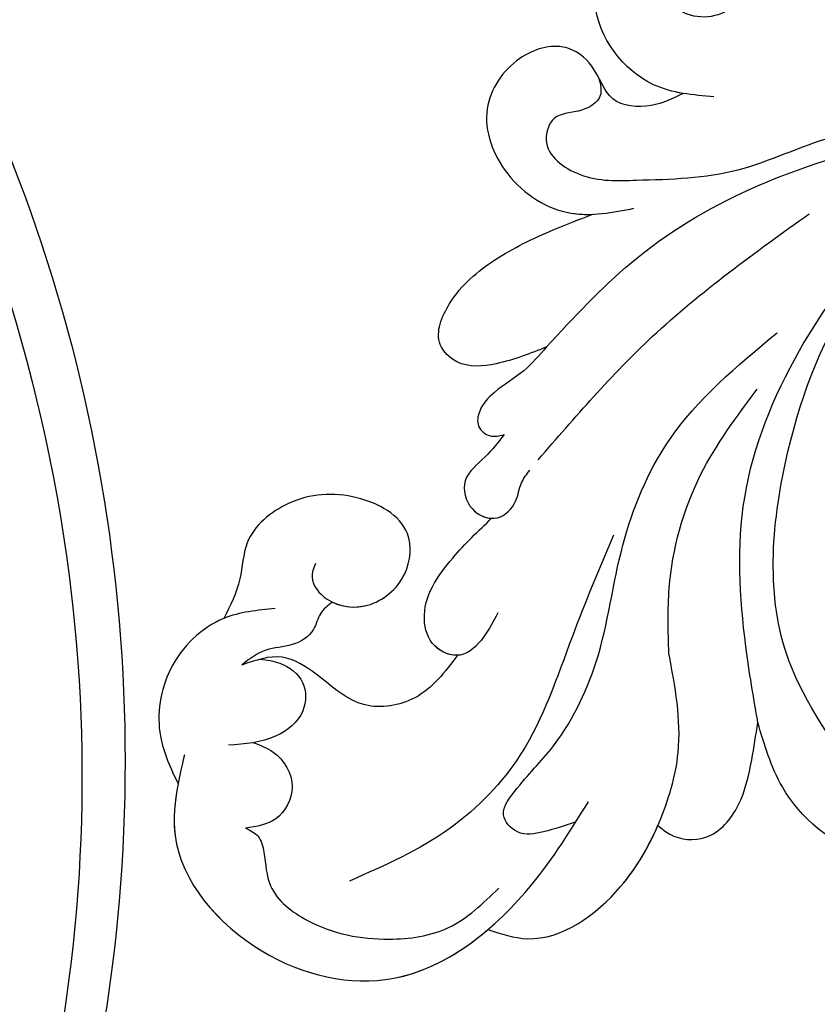
# Model space of a CAD drawing. Units: centimetres. Extents: x 0 to 9463, y 0 to 2231.
# Drawn here: x 7686 to 7728, y 1617 to 1669 of the extents above; entities that cross this region are included whole.
import ezdxf
from ezdxf import colors
from ezdxf.entities.mleader import LeaderData, LeaderLine
from ezdxf.enums import TextEntityAlignment as Align
from ezdxf.math import Vec2, Vec3

# ---------------------------------------------------------------- set-up
doc = ezdxf.new("R2010")
doc.units = ezdxf.units.CM
doc.layers.add('A-02.平面文字', color=4, linetype='Continuous')
doc.layers.add('H-08.木作(細線)', color=252, linetype='Continuous')
doc.layers.add('H&K Linear', color=63, linetype='Continuous', lineweight=9)
doc.styles.get("Standard").update_dxf_attribs({"font": 'arial.ttf'})

# ---------------------------------------------------------------- blocks, each defined once
blk = doc.blocks.new('_TagCircle')
at = {"color": 0, "linetype": 'ByBlock', "lineweight": -2, "transparency": 16777216}
blk.add_circle((0, 0), 4, dxfattribs=at)
at = {"layer": 'H&K Linear', "color": 0, "transparency": 16777216}
blk.add_attdef('TAGNUMBER', text='', height=3, dxfattribs=at).set_placement((0, -1.5), align=Align.CENTER)
blk = doc.blocks.new('_DotSmall')
at = {"color": 0, "linetype": 'ByBlock', "const_width": 0.5}
blk.add_lwpolyline([(-0.0625, 0, 1), (0.0625, 0, 1)], format="xyb", close=True, dxfattribs=at)
blk = doc.blocks.new('SE-21058L-d3')
at = {"layer": 'H-08.木作(細線)', "ltscale": 0.2}
for points, knots in [([(143848.884, 20610.775), (143849.664, 20612.029), (143851.832, 20615.511), (143859.196, 20616.043), (143866.365, 20611.543), (143867.129, 20603.704), (143866.067, 20599.184), (143865.669, 20597.491)], [0, 0, 0, 0, 4.280502, 11.884267, 18.964802, 27.762889, 33.027113, 33.027113, 33.027113, 33.027113]), ([(143849.734, 20612.099), (143850.262, 20612.872), (143852.425, 20615.553), (143859.196, 20616.043), (143866.365, 20611.543), (143867.129, 20603.704), (143866.067, 20599.184), (143865.669, 20597.491)], [1.527907, 1.527907, 1.527907, 1.527907, 4.280502, 11.884267, 18.964802, 27.762889, 33.027113, 33.027113, 33.027113, 33.027113]), ([(143849.734, 20612.099), (143850.262, 20612.872), (143852.425, 20615.553), (143859.196, 20616.043), (143865.386, 20612.158), (143866.533, 20607.918), (143866.688, 20605.988)], [1.527907, 1.527907, 1.527907, 1.527907, 4.280502, 11.884267, 18.964802, 24.555599, 24.555599, 24.555599, 24.555599]), ([(143853.889, 20611.231), (143854.149, 20611.14), (143854.704, 20610.945), (143855.761, 20611.61), (143857.097, 20612.853), (143860.363, 20612.411), (143863.195, 20610.485), (143865.499, 20607.43), (143865.534, 20605.195), (143865.552, 20604.051)], [0, 0, 0, 0, 0.786311, 1.678977, 3.486736, 6.144107, 10.546121, 13.742125, 17.091938, 17.091938, 17.091938, 17.091938]), ([(143853.889, 20611.231), (143854.149, 20611.14), (143854.704, 20610.945), (143855.761, 20611.61), (143857.097, 20612.853), (143860.363, 20612.411), (143863.195, 20610.485), (143865.499, 20607.43), (143865.534, 20605.195), (143865.552, 20604.051)], [0, 0, 0, 0, 0.786311, 1.678977, 3.486736, 6.144107, 10.546121, 13.742125, 17.091938, 17.091938, 17.091938, 17.091938]), ([(143846.823, 20601.957), (143846.226, 20602.678), (143844.795, 20604.407), (143844.746, 20608.155), (143846.899, 20611.075), (143848.885, 20611.792), (143849.734, 20612.099)], [0, 0, 0, 0, 2.758633, 6.617577, 10.197671, 12.870736, 12.870736, 12.870736, 12.870736]), ([(143845.276, 20604.242), (143844.782, 20605.421), (143844.746, 20608.155), (143846.899, 20611.075), (143848.885, 20611.792), (143849.734, 20612.099)], [2.758633, 2.758633, 2.758633, 2.758633, 6.617577, 10.197671, 12.870736, 12.870736, 12.870736, 12.870736]), ([(143845.276, 20604.242), (143844.782, 20605.421), (143844.746, 20608.155), (143846.899, 20611.075), (143848.885, 20611.792), (143849.734, 20612.099)], [2.758633, 2.758633, 2.758633, 2.758633, 6.617577, 10.197671, 12.870736, 12.870736, 12.870736, 12.870736]), ([(143850.992, 20607.766), (143851.346, 20607.605), (143852.338, 20607.153), (143854.309, 20607.626), (143854.967, 20609.776), (143854.234, 20610.764), (143853.889, 20611.231)], [0, 0, 0, 0, 1.158756, 3.257549, 5.130125, 6.804587, 6.804587, 6.804587, 6.804587]), ([(143850.992, 20607.766), (143851.346, 20607.605), (143852.338, 20607.153), (143854.309, 20607.626), (143854.967, 20609.776), (143854.234, 20610.764), (143853.889, 20611.231)], [0, 0, 0, 0, 1.158756, 3.257549, 5.130125, 6.804587, 6.804587, 6.804587, 6.804587]), ([(143856.678, 20586.64), (143857.405, 20588.424), (143858.974, 20592.275), (143861.717, 20597.663), (143861.84, 20603.9), (143860.456, 20607.458), (143859.727, 20609.332)], [0, 0, 0, 0, 5.790723, 12.500317, 17.888514, 23.881778, 23.881778, 23.881778, 23.881778]), ([(143848.156, 20604.387), (143848.433, 20604.176), (143849.126, 20603.65), (143850.651, 20603.433), (143851.97, 20604.795), (143851.713, 20606.983), (143850.733, 20608.13), (143850.174, 20608.784)], [0, 0, 0, 0, 1.044899, 2.609911, 4.102793, 6.024877, 8.581019, 8.581019, 8.581019, 8.581019]), ([(143848.156, 20604.387), (143848.433, 20604.176), (143849.126, 20603.65), (143850.651, 20603.433), (143851.97, 20604.795), (143851.713, 20606.983), (143850.733, 20608.13), (143850.174, 20608.784)], [0, 0, 0, 0, 1.044899, 2.609911, 4.102793, 6.024877, 8.581019, 8.581019, 8.581019, 8.581019]), ([(143866.688, 20605.988), (143867.336, 20605.66), (143869.699, 20604.46), (143870.417, 20599.853), (143869.227, 20595.647), (143867.138, 20591.705), (143864.602, 20589.972), (143863.136, 20588.969)], [0, 0, 0, 0, 2.125092, 7.74945, 11.682407, 15.50456, 20.751329, 20.751329, 20.751329, 20.751329]), ([(143866.688, 20605.988), (143867.336, 20605.66), (143869.699, 20604.46), (143870.407, 20599.917), (143869.595, 20596.951), (143869.134, 20595.784)], [0, 0, 0, 0, 2.125092, 7.74945, 11.520356, 11.520356, 11.520356, 11.520356]), ([(143866.688, 20605.988), (143867.336, 20605.66), (143869.699, 20604.46), (143870.407, 20599.917), (143869.595, 20596.951), (143869.134, 20595.784)], [0, 0, 0, 0, 2.125092, 7.74945, 11.520356, 11.520356, 11.520356, 11.520356]), ([(143855.346, 20596.912), (143855.5, 20597.988), (143855.783, 20599.959), (143853.82, 20602.693), (143851.153, 20602.747), (143848.649, 20603.287), (143848.013, 20604.616), (143847.683, 20605.306)], [0, 0, 0, 0, 3.175555, 5.819684, 8.853392, 10.857306, 13.022493, 13.022493, 13.022493, 13.022493]), ([(143848.71, 20599.589), (143848.671, 20599.89), (143848.592, 20600.492), (143849.213, 20601.418), (143848.906, 20602.757), (143847.868, 20603.8), (143847.746, 20604.796), (143847.683, 20605.306)], [0, 0, 0, 0, 0.8826, 1.766287, 3.150037, 4.570992, 6.064656, 6.064656, 6.064656, 6.064656]), ([(143855.346, 20596.912), (143855.5, 20597.988), (143855.783, 20599.959), (143853.82, 20602.693), (143851.153, 20602.747), (143848.649, 20603.287), (143848.013, 20604.616), (143847.683, 20605.306)], [0, 0, 0, 0, 3.175555, 5.819684, 8.853392, 10.857306, 13.022493, 13.022493, 13.022493, 13.022493]), ([(143848.71, 20599.589), (143848.671, 20599.89), (143848.592, 20600.492), (143849.213, 20601.418), (143848.906, 20602.757), (143847.868, 20603.8), (143847.746, 20604.796), (143847.683, 20605.306)], [0, 0, 0, 0, 0.8826, 1.766287, 3.150037, 4.570992, 6.064656, 6.064656, 6.064656, 6.064656]), ([(143855.346, 20596.912), (143855.5, 20597.988), (143855.783, 20599.959), (143853.82, 20602.693), (143851.153, 20602.747), (143848.649, 20603.287), (143848.013, 20604.616), (143847.683, 20605.306)], [0, 0, 0, 0, 3.175555, 5.819684, 8.853392, 10.857306, 13.022493, 13.022493, 13.022493, 13.022493]), ([(143848.71, 20599.589), (143848.671, 20599.89), (143848.592, 20600.492), (143849.213, 20601.418), (143848.906, 20602.757), (143847.868, 20603.8), (143847.746, 20604.796), (143847.683, 20605.306)], [0, 0, 0, 0, 0.8826, 1.766287, 3.150037, 4.570992, 6.064656, 6.064656, 6.064656, 6.064656]), ([(143846.641, 20598.788), (143846.747, 20599.022), (143847.055, 20599.703), (143848.765, 20599.837), (143850.495, 20598.446), (143850.718, 20595.895), (143848.791, 20593.574), (143845.352, 20594.611), (143843.184, 20597.159), (143842.865, 20600.381), (143844.605, 20602.184), (143845.042, 20603.523), (143845.276, 20604.242)], [0, 0, 0, 0, 0.736977, 2.144528, 4.283053, 6.851507, 8.972174, 12.227508, 15.838726, 18.842701, 20.781833, 23.030177, 23.030177, 23.030177, 23.030177]), ([(143846.641, 20598.788), (143846.747, 20599.022), (143847.055, 20599.703), (143848.765, 20599.837), (143850.495, 20598.446), (143850.718, 20595.895), (143848.791, 20593.574), (143845.352, 20594.611), (143843.184, 20597.159), (143842.865, 20600.381), (143844.605, 20602.184), (143845.042, 20603.523), (143845.276, 20604.242)], [0, 0, 0, 0, 0.736977, 2.144528, 4.283053, 6.851507, 8.972174, 12.227508, 15.838726, 18.842701, 20.781833, 23.030177, 23.030177, 23.030177, 23.030177]), ([(143848.71, 20599.589), (143849.324, 20599.381), (143850.505, 20598.336), (143850.718, 20595.895), (143848.791, 20593.574), (143845.352, 20594.611), (143843.184, 20597.159), (143842.865, 20600.381), (143844.605, 20602.184), (143845.042, 20603.523), (143845.276, 20604.242)], [2.43753, 2.43753, 2.43753, 2.43753, 4.283053, 6.851507, 8.972174, 12.227508, 15.838726, 18.842701, 20.781833, 23.030177, 23.030177, 23.030177, 23.030177]), ([(143865.949, 20598.695), (143865.693, 20599.227), (143865.245, 20600.163), (143864.353, 20601.422), (143862.789, 20601.332), (143862.396, 20599.3), (143862.469, 20596.302), (143860.859, 20591.455), (143857.215, 20586.928), (143854.543, 20580.467), (143854.981, 20575.731), (143855.233, 20573.016)], [0, 0, 0, 0, 1.796374, 3.15762, 4.319474, 5.493886, 8.60124, 13.78685, 20.092869, 26.085082, 34.141592, 34.141592, 34.141592, 34.141592]), ([(143865.949, 20598.695), (143865.693, 20599.227), (143865.245, 20600.163), (143864.353, 20601.422), (143862.789, 20601.332), (143862.396, 20599.3), (143862.469, 20596.302), (143860.859, 20591.455), (143857.215, 20586.928), (143854.543, 20580.467), (143854.981, 20575.731), (143855.233, 20573.016)], [0, 0, 0, 0, 1.796374, 3.15762, 4.319474, 5.493886, 8.60124, 13.78685, 20.092869, 26.085082, 34.141592, 34.141592, 34.141592, 34.141592]), ([(143855.267, 20593.838), (143855.416, 20594.3), (143855.722, 20595.242), (143855.732, 20596.934), (143854.086, 20597.651), (143851.998, 20596.54), (143851.436, 20593.626), (143851.492, 20591.502), (143851.518, 20590.543)], [0, 0, 0, 0, 1.483745, 3.029351, 4.450168, 5.953803, 9.505601, 12.433932, 12.433932, 12.433932, 12.433932]), ([(143855.267, 20593.838), (143855.416, 20594.3), (143855.722, 20595.242), (143855.732, 20596.934), (143854.086, 20597.651), (143851.998, 20596.54), (143851.436, 20593.626), (143851.492, 20591.502), (143851.518, 20590.543)], [0, 0, 0, 0, 1.483745, 3.029351, 4.450168, 5.953803, 9.505601, 12.433932, 12.433932, 12.433932, 12.433932]), ([(143855.346, 20596.912), (143855.06, 20597.225), (143854.041, 20597.627), (143851.998, 20596.54), (143851.436, 20593.626), (143851.492, 20591.502), (143851.518, 20590.543)], [3.169514, 3.169514, 3.169514, 3.169514, 4.450168, 5.953803, 9.505601, 12.433932, 12.433932, 12.433932, 12.433932]), ([(143869.134, 20595.784), (143869.394, 20595.762), (143870.285, 20595.685), (143871.783, 20594.425), (143871.54, 20591.903), (143870.3, 20589.98), (143869.42, 20588.775), (143869.028, 20588.238)], [0, 0, 0, 0, 0.778623, 2.673836, 5.082266, 7.566836, 9.557471, 9.557471, 9.557471, 9.557471]), ([(143869.134, 20595.784), (143869.394, 20595.762), (143870.285, 20595.685), (143871.783, 20594.425), (143871.54, 20591.903), (143870.3, 20589.98), (143869.42, 20588.775), (143869.028, 20588.238)], [0, 0, 0, 0, 0.778623, 2.673836, 5.082266, 7.566836, 9.557471, 9.557471, 9.557471, 9.557471]), ([(143869.134, 20595.784), (143869.394, 20595.762), (143870.285, 20595.685), (143871.783, 20594.425), (143871.54, 20591.903), (143870.3, 20589.98), (143869.42, 20588.775), (143869.028, 20588.238)], [0, 0, 0, 0, 0.778623, 2.673836, 5.082266, 7.566836, 9.557471, 9.557471, 9.557471, 9.557471]), ([(143848.866, 20586.962), (143848.93, 20587.464), (143849.063, 20588.501), (143848.811, 20590.209), (143850.378, 20591.188), (143851.954, 20590.496), (143851.923, 20589.026), (143851.261, 20588.207), (143851.182, 20587.599), (143851.148, 20587.331)], [0, 0, 0, 0, 1.539226, 3.179504, 4.684919, 6.111978, 7.406748, 8.418121, 9.211841, 9.211841, 9.211841, 9.211841]), ([(143848.866, 20586.962), (143848.93, 20587.464), (143849.063, 20588.501), (143848.811, 20590.209), (143850.378, 20591.188), (143851.954, 20590.496), (143851.923, 20589.026), (143851.261, 20588.207), (143851.182, 20587.599), (143851.148, 20587.331)], [0, 0, 0, 0, 1.539226, 3.179504, 4.684919, 6.111978, 7.406748, 8.418121, 9.211841, 9.211841, 9.211841, 9.211841]), ([(143848.866, 20586.962), (143848.93, 20587.464), (143849.063, 20588.501), (143848.811, 20590.209), (143850.271, 20591.121), (143851.239, 20590.798), (143851.518, 20590.543)], [0, 0, 0, 0, 1.539226, 3.179504, 4.684919, 5.799749, 5.799749, 5.799749, 5.799749]), ([(143876.668, 20582.768), (143875.882, 20582.776), (143874.48, 20582.79), (143873.521, 20580.552), (143875.142, 20578.221), (143878.708, 20578.188), (143881.521, 20581.206), (143881.6, 20585.856), (143878.038, 20589.888), (143872.84, 20590.32), (143870.095, 20588.821), (143869.028, 20588.238)], [0, 0, 0, 0, 2.147453, 3.831572, 6.112831, 9.444494, 13.032629, 17.423795, 22.1275, 27.824945, 31.448741, 31.448741, 31.448741, 31.448741]), ([(143876.668, 20582.768), (143875.882, 20582.776), (143874.48, 20582.79), (143873.521, 20580.552), (143875.142, 20578.221), (143878.708, 20578.188), (143881.521, 20581.206), (143881.6, 20585.856), (143878.038, 20589.888), (143872.84, 20590.32), (143870.095, 20588.821), (143869.028, 20588.238)], [0, 0, 0, 0, 2.147453, 3.831572, 6.112831, 9.444494, 13.032629, 17.423795, 22.1275, 27.824945, 31.448741, 31.448741, 31.448741, 31.448741]), ([(143874.861, 20582.536), (143874.755, 20582.484), (143874.202, 20582.14), (143873.521, 20580.552), (143875.142, 20578.221), (143878.708, 20578.188), (143881.521, 20581.206), (143881.6, 20585.856), (143878.038, 20589.888), (143872.84, 20590.32), (143870.095, 20588.821), (143869.028, 20588.238)], [1.775554, 1.775554, 1.775554, 1.775554, 2.147453, 3.831572, 6.112831, 9.444494, 13.032629, 17.423795, 22.1275, 27.824945, 31.448741, 31.448741, 31.448741, 31.448741]), ([(143863.136, 20588.969), (143862.304, 20588.186), (143859.969, 20585.989), (143857.41, 20581.491), (143856.857, 20577.65), (143856.599, 20575.86)], [0, 0, 0, 0, 3.42289, 9.611148, 15.010199, 15.010199, 15.010199, 15.010199]), ([(143869.028, 20588.238), (143867.929, 20587.461), (143864.695, 20585.174), (143859.588, 20580.586), (143855.832, 20571.623), (143855.038, 20561.074), (143857.65, 20554.014), (143858.813, 20550.871)], [0, 0, 0, 0, 4.048942, 11.9046, 20.158634, 32.590639, 42.565614, 42.565614, 42.565614, 42.565614]), ([(143847.185, 20582.12), (143847.229, 20582.7), (143847.321, 20583.925), (143846.875, 20585.518), (143846.925, 20586.866), (143847.524, 20587.735), (143848.464, 20587.64), (143848.735, 20587.183), (143848.866, 20586.962)], [0, 0, 0, 0, 1.734343, 3.656496, 4.904396, 5.701615, 6.494663, 7.23609, 7.23609, 7.23609, 7.23609]), ([(143847.185, 20582.12), (143847.229, 20582.7), (143847.321, 20583.925), (143846.875, 20585.518), (143846.925, 20586.866), (143847.524, 20587.735), (143848.464, 20587.64), (143848.735, 20587.183), (143848.866, 20586.962)], [0, 0, 0, 0, 1.734343, 3.656496, 4.904396, 5.701615, 6.494663, 7.23609, 7.23609, 7.23609, 7.23609]), ([(143847.185, 20582.12), (143847.229, 20582.7), (143847.321, 20583.925), (143846.875, 20585.518), (143846.925, 20586.866), (143847.524, 20587.735), (143848.464, 20587.64), (143848.735, 20587.183), (143848.866, 20586.962)], [0, 0, 0, 0, 1.734343, 3.656496, 4.904396, 5.701615, 6.494663, 7.23609, 7.23609, 7.23609, 7.23609]), ([(143851.079, 20586.636), (143850.858, 20583.687), (143850.375, 20577.238), (143851.431, 20570.852), (143852.003, 20567.386)], [0, 0, 0, 0, 8.8389, 19.332961, 19.332961, 19.332961, 19.332961]), ([(143874.603, 20586.532), (143872.135, 20586.103), (143866.091, 20585.054), (143859.828, 20577.562), (143855.955, 20568.922), (143856.414, 20563.139), (143856.62, 20560.545)], [0, 0, 0, 0, 7.338445, 17.97229, 27.429276, 35.119793, 35.119793, 35.119793, 35.119793]), ([(143847.185, 20582.12), (143846.822, 20582.967), (143846.191, 20584.442), (143844.778, 20586.139), (143842.676, 20586.155), (143841.632, 20583.678), (143841.902, 20580.748), (143842.882, 20577.867), (143843.664, 20576.139), (143843.971, 20575.46)], [0, 0, 0, 0, 2.793474, 4.867088, 6.129615, 8.333467, 11.641773, 15.102348, 17.341273, 17.341273, 17.341273, 17.341273]), ([(143847.185, 20582.12), (143846.822, 20582.967), (143846.191, 20584.442), (143844.778, 20586.139), (143842.676, 20586.155), (143841.632, 20583.678), (143841.902, 20580.748), (143842.882, 20577.867), (143843.664, 20576.139), (143843.971, 20575.46)], [0, 0, 0, 0, 2.793474, 4.867088, 6.129615, 8.333467, 11.641773, 15.102348, 17.341273, 17.341273, 17.341273, 17.341273]), ([(143847.185, 20582.12), (143846.822, 20582.967), (143846.191, 20584.442), (143844.778, 20586.139), (143842.676, 20586.155), (143841.632, 20583.678), (143841.902, 20580.748), (143842.882, 20577.867), (143843.664, 20576.139), (143843.971, 20575.46)], [0, 0, 0, 0, 2.793474, 4.867088, 6.129615, 8.333467, 11.641773, 15.102348, 17.341273, 17.341273, 17.341273, 17.341273]), ([(143847.185, 20582.12), (143847.102, 20580.021), (143846.921, 20575.46), (143848.544, 20568.787), (143850.686, 20564.645), (143851.699, 20562.687)], [0, 0, 0, 0, 6.284019, 13.651794, 20.254453, 20.254453, 20.254453, 20.254453]), ([(143842.839, 20567.598), (143842.646, 20568.163), (143842.233, 20569.368), (143840.432, 20570.873), (143838.577, 20569.782), (143836.345, 20570.122), (143835.066, 20572.58), (143835.761, 20575.936), (143839.382, 20577.586), (143843.254, 20576.707), (143844.643, 20574.652), (143845.28, 20573.709)], [0, 0, 0, 0, 1.810442, 3.858289, 5.894954, 7.580649, 10.07136, 13.21672, 16.811869, 20.73257, 24.052163, 24.052163, 24.052163, 24.052163]), ([(143842.839, 20567.598), (143842.646, 20568.163), (143842.233, 20569.368), (143840.432, 20570.873), (143838.577, 20569.782), (143836.345, 20570.122), (143835.066, 20572.58), (143835.761, 20575.936), (143839.382, 20577.586), (143843.254, 20576.707), (143844.643, 20574.652), (143845.28, 20573.709)], [0, 0, 0, 0, 1.810442, 3.858289, 5.894954, 7.580649, 10.07136, 13.21672, 16.811869, 20.73257, 24.052163, 24.052163, 24.052163, 24.052163]), ([(143842.839, 20567.598), (143842.646, 20568.163), (143842.233, 20569.368), (143840.432, 20570.873), (143838.577, 20569.782), (143836.345, 20570.122), (143835.066, 20572.58), (143835.761, 20575.936), (143839.382, 20577.586), (143842.484, 20576.882), (143843.71, 20575.745), (143843.971, 20575.46)], [0, 0, 0, 0, 1.810442, 3.858289, 5.894954, 7.580649, 10.07136, 13.21672, 16.811869, 20.73257, 21.897813, 21.897813, 21.897813, 21.897813]), ([(143839.142, 20570.176), (143839.423, 20570.348), (143840.085, 20570.752), (143839.761, 20572.187), (143838.671, 20573.151), (143839.615, 20575.095), (143842.421, 20574.63), (143843.656, 20573.293), (143844.321, 20572.572)], [0, 0, 0, 0, 0.911903, 2.141867, 3.662691, 4.865865, 7.41343, 10.393528, 10.393528, 10.393528, 10.393528]), ([(143839.142, 20570.176), (143839.423, 20570.348), (143840.085, 20570.752), (143839.761, 20572.187), (143838.671, 20573.151), (143839.615, 20575.095), (143842.421, 20574.63), (143843.656, 20573.293), (143844.321, 20572.572)], [0, 0, 0, 0, 0.911903, 2.141867, 3.662691, 4.865865, 7.41343, 10.393528, 10.393528, 10.393528, 10.393528]), ([(143844.321, 20572.572), (143845.57, 20571.254), (143848.039, 20568.651), (143849.63, 20563.68), (143852.818, 20559.899), (143855.124, 20557.791), (143856.284, 20556.731)], [0, 0, 0, 0, 5.379548, 10.630289, 15.295649, 20.016889, 20.016889, 20.016889, 20.016889]), ([(143844.107, 20566.582), (143843.268, 20567.294), (143841.066, 20569.163), (143836.183, 20568.492), (143834.006, 20564.356), (143835.433, 20560.391), (143839.189, 20558.964), (143841.851, 20561.041), (143841.42, 20563.677), (143839.613, 20564.847), (143838.512, 20564.659), (143837.904, 20564.555)], [0, 0, 0, 0, 3.241218, 8.512629, 12.008041, 15.907776, 19.778021, 21.990473, 24.77507, 26.220146, 28.007304, 28.007304, 28.007304, 28.007304]), ([(143842.839, 20567.598), (143842.393, 20567.915), (143840.413, 20569.073), (143836.183, 20568.492), (143834.006, 20564.356), (143835.433, 20560.391), (143838.855, 20559.09), (143840.473, 20560.022), (143840.799, 20560.34)], [1.604594, 1.604594, 1.604594, 1.604594, 3.241218, 8.512629, 12.008041, 15.907776, 19.778021, 21.103946, 21.103946, 21.103946, 21.103946]), ([(143842.839, 20567.598), (143842.393, 20567.915), (143840.413, 20569.073), (143836.183, 20568.492), (143834.006, 20564.356), (143835.433, 20560.391), (143838.855, 20559.09), (143840.473, 20560.022), (143840.799, 20560.34)], [1.604594, 1.604594, 1.604594, 1.604594, 3.241218, 8.512629, 12.008041, 15.907776, 19.778021, 21.103946, 21.103946, 21.103946, 21.103946])]:
    blk.add_open_spline(points, degree=3, knots=knots, dxfattribs=at)
blk = doc.blocks.new('SE-21057L-d')
at = {"layer": 'H-08.木作(細線)', "ltscale": 0.2}
blk.add_arc((69.481, -35.071), 86.447, 225.37744, 264.59783, dxfattribs=at)
blk.add_arc((69.481, -35.071), 86.447, 225.37744, 264.59783, dxfattribs=at)
blk.add_arc((69.481, -35.071), 86.447, 225.37744, 264.59783, dxfattribs=at)
blk.add_open_spline([(-8.026, -70.793), (-3.43, -77.695), (7.33, -93.855), (31.246, -112.145), (58.052, -119.896), (80.625, -119.472), (91.201, -113.49), (95.955, -110.802)], degree=3, knots=[0, 0, 0, 0, 24.80684, 58.08298, 87.598863, 107.415567, 123.591167, 123.591167, 123.591167, 123.591167], dxfattribs=at)
blk.add_open_spline([(-8.026, -70.793), (-3.43, -77.695), (7.33, -93.855), (31.246, -112.145), (58.052, -119.896), (80.625, -119.472), (91.201, -113.49), (95.955, -110.802)], degree=3, knots=[0, 0, 0, 0, 24.80684, 58.08298, 87.598863, 107.415567, 123.591167, 123.591167, 123.591167, 123.591167], dxfattribs=at)
blk = doc.blocks.new('OA-0008')
at = {"xscale": -1}
for name, p, rotation in [('SE-21057L-d', (-236.149, 171.85), 71.085982186103), ('SE-21058L-d3', (-87278.424, 116385.621), 134.9999999999999)]:
    blk.add_blockref(name, p, dxfattribs=dict(at, rotation=rotation))

msp = doc.modelspace()

# ---------------------------------------------------------------- block references
msp.add_blockref('OA-0008', (7830.944, 1534.994))

# ---------------------------------------------------------------- leaders
at = {"layer": 'A-02.平面文字'}
ml = msp.add_multileader_block('Standard', dxfattribs=at)
ml.set_content('_TagCircle', color=256, scale=10.92)
ml.set_attribute('TAGNUMBER', '1', width=0)
ml.set_leader_properties(color=256, linetype='ByLayer', lineweight=-1)
ml.set_arrow_properties(name='DOTSMALL')
ml.build(insert=Vec2(0, 0))
ml.multileader.update_dxf_attribs({"dogleg_length": 21.835, "arrow_head_size": 72.8})
ctx = ml.context
ctx.base_point, ctx.char_height, ctx.arrow_head_size, ctx.landing_gap_size, ctx.plane_origin = Vec3(8427.296, 1943.911), 5.591, 72.8, 2.796, Vec3(8440.087, 1943.911)
notes = []
notes.append((ctx, [(0, (0, 0, 0), (0, 0), (1, 0), 1, [])]))
ctx.block.insert = Vec3(8470.976, 1943.911)
ml = msp.add_multileader_block('Standard', dxfattribs=at)
ml.set_content('_TagCircle', color=256, scale=10.92)
ml.set_attribute('TAGNUMBER', '2', width=0)
ml.set_leader_properties(color=256, linetype='ByLayer', lineweight=-1)
ml.set_arrow_properties(name='DOTSMALL')
ml.build(insert=Vec2(0, 0))
ml.multileader.update_dxf_attribs({"dogleg_length": 21.835, "arrow_head_size": 72.8})
ctx = ml.context
ctx.base_point, ctx.char_height, ctx.arrow_head_size, ctx.landing_gap_size, ctx.plane_origin = Vec3(8427.296, 1847.744), 5.591, 72.8, 2.796, Vec3(8440.087, 1847.744)
notes.append((ctx, [(0, (0, 0, 0), (0, 0), (1, 0), 1, [])]))
ctx.block.insert = Vec3(8470.976, 1847.744)
ml = msp.add_multileader_block('Standard', dxfattribs=at)
ml.set_content('_TagCircle', color=256, scale=10.92)
ml.set_attribute('TAGNUMBER', '3', width=0)
ml.set_leader_properties(color=256, linetype='ByLayer', lineweight=-1)
ml.set_arrow_properties(name='DOTSMALL')
ml.build(insert=Vec2(0, 0))
ml.multileader.update_dxf_attribs({"dogleg_length": 21.835, "arrow_head_size": 72.8})
ctx = ml.context
ctx.base_point, ctx.char_height, ctx.arrow_head_size, ctx.landing_gap_size, ctx.plane_origin = Vec3(8427.296, 1751.577), 5.591, 72.8, 2.796, Vec3(8440.087, 1751.577)
notes.append((ctx, [(0, (0, 0, 0), (0, 0), (1, 0), 1, [])]))
ctx.block.insert = Vec3(8470.976, 1751.577)
for ctx, leaders in notes:
    for number, flags, end, landing, length, lines in leaders:
        leader = LeaderData()
        leader.index, (leader.has_last_leader_line, leader.has_dogleg_vector, leader.attachment_direction) = number, flags
        leader.last_leader_point, leader.dogleg_vector, leader.dogleg_length = Vec3(end), Vec3(landing), length
        for number, points, colour, breaks in lines:
            line = LeaderLine()
            line.index, line.vertices, line.color, line.breaks = number, Vec3.list(points), colors.encode_raw_color(colour), breaks
            leader.lines.append(line)
        ctx.leaders.append(leader)

doc.saveas('drawing.dxf')
